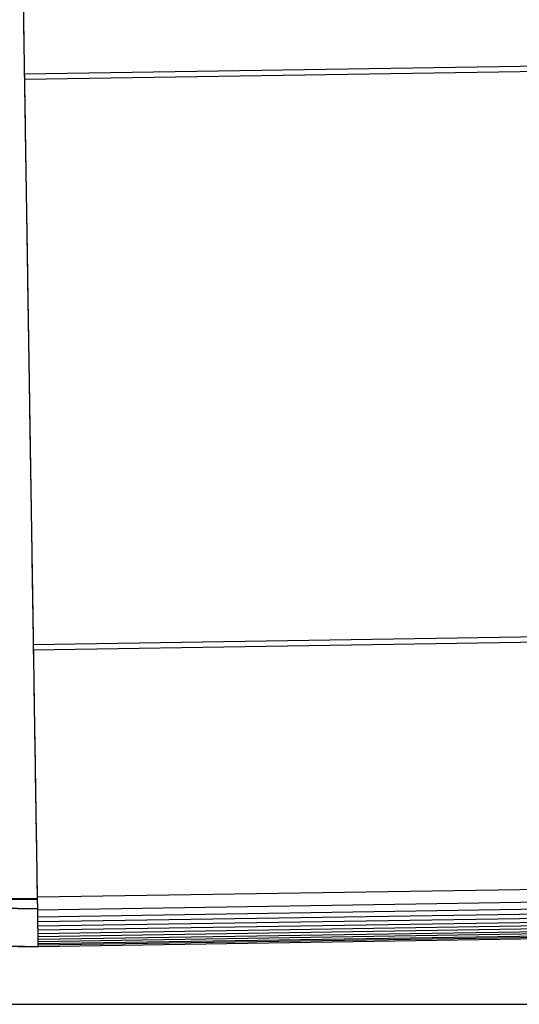
# Model space of a CAD drawing. Units: inches. Extents: x 5 to 305, y -222 to 193.
# Drawn here: x 26 to 28, y -164 to -159 of the extents above; entities that cross this region are included whole.
import ezdxf

# ---------------------------------------------------------------- set-up
doc = ezdxf.new("R2010")
doc.units = ezdxf.units.IN
doc.header["$MEASUREMENT"] = 0

msp = doc.modelspace()

# ---------------------------------------------------------------- linework, layer by layer
at = {"color": 7, "linetype": 'Continuous', "lineweight": 25, "ltscale": 18}
for p, q in [((25.5552, -159.669), (29.4884, -159.6076)), ((29.4888, -159.6349), (25.5556, -159.6963)), ((25.5552, -159.669), (25.5556, -159.6963)), ((25.5982, -162.4231), (29.5314, -162.3617)), ((29.5318, -162.389), (25.5987, -162.4504)), ((25.5982, -162.4231), (25.5987, -162.4504)), ((25.6173, -163.6418), (29.5504, -163.5804)), ((25.4084, -163.647), (25.6174, -163.6496)), ((25.6173, -163.6418), (25.6182, -163.7041)), ((25.6182, -163.7041), (29.5514, -163.6427)), ((25.6175, -163.6568), (25.4085, -163.6543)), ((25.4094, -163.6952), (25.6181, -163.6977)), ((25.6182, -163.7008), (25.4095, -163.6983)), ((25.6175, -163.6568), (25.6181, -163.6977)), ((25.6187, -163.7373), (29.5519, -163.6759)), ((25.6182, -163.7041), (25.6187, -163.7373)), ((25.6189, -163.7477), (25.6191, -163.7629)), ((29.5523, -163.7014), (25.6191, -163.7629)), ((25.6194, -163.7822), (29.5526, -163.7208)), ((29.553, -163.7416), (25.6198, -163.803)), ((25.6191, -163.7629), (25.6194, -163.7822)), ((25.6196, -163.7925), (25.6198, -163.803)), ((25.62, -163.8184), (29.5532, -163.757)), ((29.5534, -163.7733), (25.6203, -163.8347)), ((25.6205, -163.8466), (29.5536, -163.7852)), ((25.6198, -163.803), (25.62, -163.8184)), ((25.6202, -163.8287), (25.6203, -163.8347)), ((25.6203, -163.8347), (25.6205, -163.8466)), ((29.5538, -163.7973), (25.6206, -163.8587)), ((25.6208, -163.8673), (29.554, -163.8059)), ((29.5541, -163.8142), (25.6209, -163.8756)), ((25.621, -163.881), (29.5542, -163.8196)), ((25.0175, -163.8713), (25.6223, -163.8829)), ((25.621, -163.8826), (25.0365, -163.8713)), ((25.621, -163.8828), (25.621, -163.8827)), ((12.8312, -164.1604), (67.7235, -164.1604))]:
    msp.add_line(p, q, dxfattribs=at)
for points, knots in [([(25.5365, -158.4692), (25.5391, -158.6386), (25.5444, -158.9775), (25.5525, -159.4934), (25.5606, -160.0129), (25.5688, -160.5355), (25.5769, -161.0594), (25.5851, -161.5833), (25.5933, -162.1058), (25.6014, -162.6254), (25.6094, -163.1413), (25.6147, -163.4802), (25.6174, -163.6496)], [0, 0, 0, 0, 0.1, 0.2, 0.3, 0.4, 0.5, 0.6, 0.7, 0.8, 0.9, 1, 1, 1, 1]), ([(25.5366, -158.4769), (25.5397, -158.6738), (25.5458, -159.0675), (25.5521, -159.4685), (25.5552, -159.669)], [0, 0, 0, 0, 0.5, 1, 1, 1, 1]), ([(25.5556, -159.6963), (25.5585, -159.8773), (25.5641, -160.2395), (25.5727, -160.7861), (25.5812, -161.3333), (25.5897, -161.88), (25.5954, -162.2421), (25.5982, -162.4231)], [0, 0, 0, 0, 0.2, 0.4, 0.6, 0.8, 1, 1, 1, 1]), ([(25.5987, -162.4504), (25.6018, -162.6508), (25.608, -163.0516), (25.6142, -163.4451), (25.6173, -163.6418)], [0, 0, 0, 0, 0.5, 1, 1, 1, 1]), ([(25.6175, -163.6568), (25.6175, -163.6558), (25.6174, -163.6537), (25.6174, -163.651), (25.6174, -163.6496)], [0, 0, 0, 0, 0.492443, 1, 1, 1, 1]), ([(25.6182, -163.7008), (25.6182, -163.7005), (25.6182, -163.6998), (25.6181, -163.6984), (25.6181, -163.6977)], [0, 0, 0, 0, 0.499977, 1, 1, 1, 1]), ([(25.6182, -163.7008), (25.6185, -163.7219), (25.6192, -163.7648), (25.6199, -163.8113), (25.6204, -163.8458), (25.6208, -163.8699), (25.6209, -163.8784), (25.621, -163.8827)], [0, 0, 0, 0, 0.2020126, 0.412202, 0.6134007, 0.803564, 1, 1, 1, 1])]:
    msp.add_open_spline(points, degree=3, knots=knots, dxfattribs=at)

doc.saveas('drawing.dxf')
